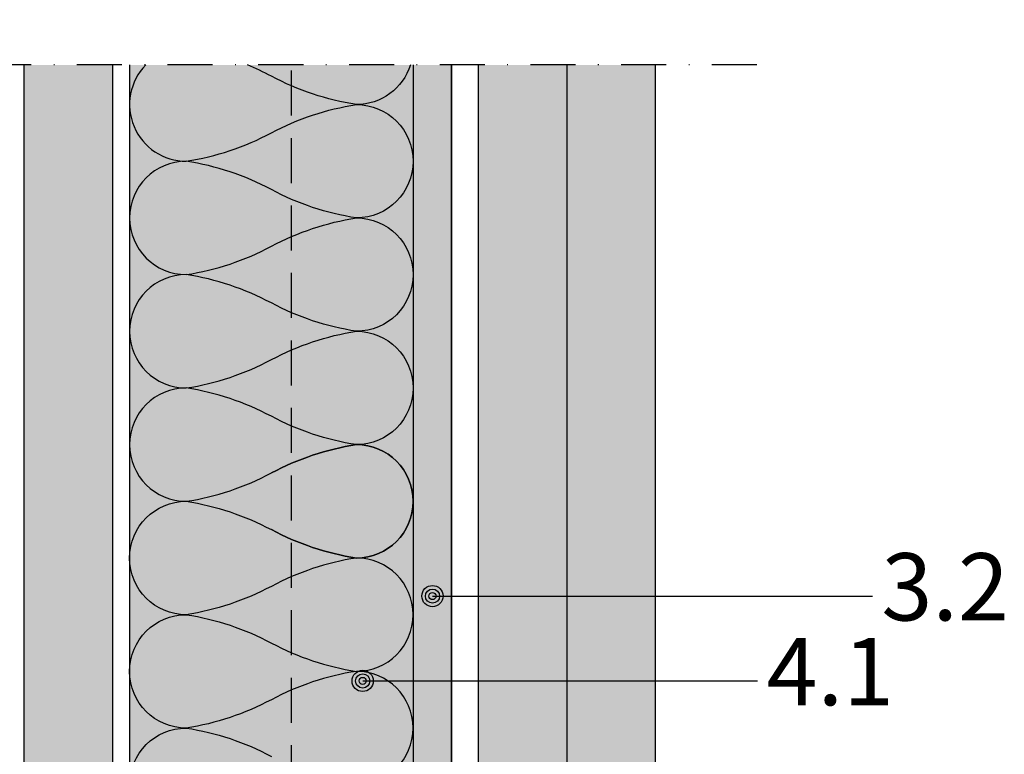
# Model space of a CAD drawing. Units: metres. Extents: x 347 to 5029, y -1876 to 3052.
# Drawn here: x 2954 to 3093, y -829 to -725 of the extents above; entities that cross this region are included whole.
import ezdxf

# ---------------------------------------------------------------- set-up
doc = ezdxf.new("R2010")
doc.units = ezdxf.units.M
doc.linetypes.add('Strichpunkt2', pattern=[12.7, 6.35, -3.175, 0, -3.175])
doc.linetypes.add('Verdeckt', pattern=[9.524999999999999, 6.35, -3.175])
for name, color, linetype in [('Rigips Beplankung', 2, 'Continuous'), ('Rigips Dämmung', 3, 'Continuous'), ('Rigips Profile 2', 5, 'Continuous'), ('Rigips Text', 7, 'Continuous')]:
    doc.layers.add(name, color=color, linetype=linetype)
for name, color, linetype, true_color in [('Rigips Schr Dämmung FH', 7, 'Continuous', 0xeddf9e), ('Rigips Schr Profile PS', 7, 'Continuous', 0xd5e5ec), ('Rigips Schr RB FH', 7, 'Continuous', 0xdedede), ('Rigips Text PB', 7, 'Continuous', 0xe2001a)]:
    doc.layers.add(name, color=color, linetype=linetype, true_color=true_color)
doc.styles.add('TEXT PuB ROT', font='arial.ttf')

msp = doc.modelspace()

# ---------------------------------------------------------------- hatches: boundary and pattern name
at = {"layer": 'Rigips Schr Dämmung FH'}
msp.add_hatch(color=256, dxfattribs=at).paths.add_polyline_path([(3009.217944745518, -731.4588047006116), (2969.222178446633, -731.4588047006116), (2969.222178446633, -929.106281752309), (3009.217944745518, -929.106281752309)])
at = {"layer": 'Rigips Schr Profile PS'}
h = msp.add_hatch(color=256, dxfattribs=at)
h.paths.add_polyline_path([(3014.6396959183, -857.212739165329), (3000.217064815158, -857.212739165329, 0.2679491924311295), (2999.957257194023, -857.362739165329), (2995.212494753811, -865.5809087816203, 0.1316524975873854), (2995.172302374947, -865.7309087816204), (2995.172302374947, -926.9748558849981, -0.4142135623730951), (2996.672302374947, -928.4748558849981, -0.108016517877662), (2996.535502425663, -929.1007038072031), (3002.969544078271, -929.1007038072031), (3009.126998056593, -918.4356806714829), (3014.6396959183, -918.4356806714829)])
h.paths.add_polyline_path([(3014.6396959183, -818.4197539078481), (3009.211178790242, -818.4197539078481), (3009.211178790242, -824.8129891814484, -0.01626672992737935), (3009.211178790242, -825.3335241791027), (3009.211178790242, -840.8172118163575, -0.01626672992757736), (3009.211178790242, -841.3377468140183), (3009.211178790242, -856.8214344512443, -0.01222727253102601), (3009.214339530587, -857.212739165329), (3014.6396959183, -857.212739165329)])
h.paths.add_polyline_path([(3014.6396959183, -806.4441326170344), (3013.453163461996, -806.4441326170344, -1), (3010.453163461996, -806.4441326170344, -1), (3013.453163461996, -806.4441326170344), (3014.6396959183, -806.4441326170344), (3014.6396959183, -731.4588047006116), (3009.211178790242, -731.4588047006116), (3009.211178790242, -744.7918760068613, -0.0162667299291277), (3009.211178790242, -745.3124110045716), (3009.211178790242, -760.7960986418008, -0.01626672992737891), (3009.211178790242, -761.3166336394551), (3009.211178790242, -776.8003212766843, -0.0162667299291277), (3009.211178790242, -777.3208562743945), (3009.211178790242, -792.8045439115966, -0.0162667299291277), (3009.211178790242, -793.3250789093069), (3009.211178790242, -808.808766546509, -0.0162667299291277), (3009.211178790242, -809.3293015442192), (3009.211178790242, -818.4197539078481), (3014.6396959183, -818.4197539078481)])
h.paths.add_polyline_path([(3012.453163461996, -806.4441326170344, 1), (3011.453163461996, -806.4441326170344, 1)], flags=0)
h.paths.add_polyline_path([(3012.953163461996, -806.4441326170344), (3012.453163461996, -806.4441326170344, -1), (3011.453163461996, -806.4441326170344, -1), (3012.453163461996, -806.4441326170344), (3012.953163461996, -806.4441326170344, 1), (3010.953163461996, -806.4441326170344, 1)], flags=16)
h.paths.add_polyline_path([(3010.953163461996, -806.4441326170344, -1), (3012.953163461996, -806.4441326170344), (3013.453163461996, -806.4441326170344, 1), (3010.453163461996, -806.4441326170344, 1), (3013.453163461996, -806.4441326170344), (3012.953163461996, -806.4441326170344, -1)], flags=17)
h.paths.add_polyline_path([(3014.639695918301, -415.8469249292857), (3009.235462217187, -415.8469249292857), (3009.235462217187, -416.7908254718505, -0.01626672992825682), (3009.235462217187, -417.3113604695329), (3009.235462217187, -420.822068009186), (3014.10223813561, -425.6888439276083), (3014.639695918301, -425.6888439276083)])
h.paths.add_polyline_path([(3014.639695918301, -425.6888439276083), (3014.10223813561, -425.6888439276083), (3009.235462217187, -420.822068009186), (3009.235462217187, -432.7950481067899, -0.01626672992651159), (3009.235462217187, -433.3155831044165), (3009.235462217187, -448.7992707416734, -0.01626672992825682), (3009.235462217187, -449.3198057393558), (3009.235462217187, -458.9958331439271), (3014.10223813561, -463.8626090623495), (3014.639695918301, -463.8626090623496)])
h.paths.add_polyline_path([(3014.639695918301, -463.8626090623495), (3014.10223813561, -463.8626090623496), (3009.235462217187, -458.9958331439273), (3009.235462217187, -464.8034933765858, -0.01626672992825682), (3009.235462217187, -465.3240283742682), (3009.235462217187, -480.8077160114981, -0.01626672992825682), (3009.235462217187, -481.3282510091806), (3009.235462217187, -489.9804306879622), (3014.639695918301, -489.9804306879621), (3014.639695918301, -473.0651554427309), (3013.890467048422, -473.0651554427309, -1), (3010.890467048422, -473.0651554427309, -1), (3013.890467048422, -473.0651554427309), (3014.639695918301, -473.0651554427309)])
h.paths.add_polyline_path([(3014.639695918301, -489.9804306879622), (3009.235462217187, -489.9804306879622), (3009.235462217187, -496.8119386464376, -0.01626672992651159), (3009.235462217187, -497.3324736440641), (3009.235462217187, -512.816161281321, -0.01626672992825682), (3009.235462217187, -513.3366962790035), (3009.235462217187, -528.8203839162334, -0.01626672992825682), (3009.235462217187, -529.3409189139159), (3009.235462217187, -541.1474305594999), (3009.235462217187, -544.8246065511739, -0.01626672992650618), (3009.235462217187, -545.3451415488005), (3009.235462217187, -560.8288291860863, -0.01626672992650618), (3009.235462217187, -561.3493641837129), (3009.235462217187, -576.8330518209987, -0.01626672992650618), (3009.235462217187, -577.3535868186252), (3009.235462217187, -592.837274455911, -0.01626672992650618), (3009.235462217187, -593.3578094535376), (3009.235462217187, -608.8414970908505, -0.01626672992475917), (3009.235462217187, -609.3620320884211), (3009.235462217187, -624.8457197257339, -0.01626672992650618), (3009.235462217187, -625.3662547233605), (3009.235462217187, -640.8499423606463, -0.01626672992650618), (3009.235462217187, -641.3704773582729), (3009.235462217187, -656.8541649955657, -0.01626672992606897), (3009.235462217187, -657.3746999931782), (3009.235462217187, -672.858387630478, -0.01626672992606897), (3009.235462217187, -673.3789226280904), (3009.235462217187, -688.8626102653898, -0.01626672992606897), (3009.235462217187, -689.3831452630022), (3009.235462217187, -704.8668329002951, -0.01626672992650618), (3009.235462217187, -705.3873678979216), (3009.235462217187, -718.5696397055361), (3014.639695918302, -718.5696397055361)])
at = {"layer": 'Rigips Schr RB FH'}
h = msp.add_hatch(color=256, dxfattribs=at)
h.dxf.hatch_style = 1
h.paths.add_polyline_path([(2966.827647366752, -395.7769779046924), (2954.327647366752, -395.7769779046924), (2954.327647366752, -718.5696397055361), (2966.827647366751, -718.5696397055361)])
h.paths.add_polyline_path([(2966.851739868372, -731.4588047006116), (2954.351739868372, -731.4588047006116), (2954.351739868372, -934.3705962382905), (2966.851739868372, -934.3705962382905)])
h = msp.add_hatch(color=256, dxfattribs=at)
h.dxf.hatch_style = 1
h.paths.add_polyline_path([(2882.4396959183, -731.4588047006116), (2869.9396959183, -731.4588047006116), (2869.9396959183, -934.3705962382901), (2882.4396959183, -934.3705962382902)])
h.paths.add_polyline_path([(2894.9396959183, -731.4588047006116), (2882.4396959183, -731.4588047006116), (2882.4396959183, -934.3705962382901), (2894.9396959183, -934.3705962382901)])
h.paths.add_polyline_path([(3030.9396959183, -731.4588047006116), (3018.4396959183, -731.4588047006116), (3018.4396959183, -806.4441326170344), (3030.9396959183, -806.4441326170344)])
h.paths.add_polyline_path([(3043.4396959183, -731.4588047006116), (3030.9396959183, -731.4588047006116), (3030.9396959183, -806.4441326170344), (3043.4396959183, -806.4441326170343)])
h.paths.add_polyline_path([(3043.4396959183, -806.4441326170343), (3030.9396959183, -806.4441326170344), (3030.9396959183, -818.4197539078482), (3043.4396959183, -818.4197539078482)])
h.paths.add_polyline_path([(3030.9396959183, -806.4441326170344), (3018.4396959183, -806.4441326170344), (3018.4396959183, -818.4197539078481), (3030.9396959183, -818.4197539078482)])
h.paths.add_polyline_path([(3030.9396959183, -818.4197539078482), (3018.4396959183, -818.4197539078481), (3018.4396959183, -857.212739165329), (3030.9396959183, -857.212739165329)])
h.paths.add_polyline_path([(3043.4396959183, -818.4197539078482), (3030.9396959183, -818.4197539078482), (3030.9396959183, -857.212739165329), (3043.4396959183, -857.212739165329)])
h.paths.add_polyline_path([(3043.4396959183, -857.212739165329), (3030.9396959183, -857.212739165329), (3030.9396959183, -918.4356806714829), (3043.4396959183, -918.4356806714829)])
h.paths.add_polyline_path([(3030.9396959183, -857.212739165329), (3018.4396959183, -857.212739165329), (3018.4396959183, -918.4356806714829), (3030.9396959183, -918.4356806714829)])
h.paths.add_polyline_path([(3030.9396959183, -918.4356806714829), (3018.4396959183, -918.4356806714829), (3018.4396959183, -934.3705962382902), (3030.9396959183, -934.3705962382901)])
h.paths.add_polyline_path([(3043.4396959183, -918.4356806714829), (3030.9396959183, -918.4356806714829), (3030.9396959183, -934.3705962382901), (3043.4396959183, -934.3705962382901)])

# ---------------------------------------------------------------- linework, layer by layer
at = {"linetype": 'Strichpunkt2'}
msp.add_line((3057.730510971032, -731.4588047006116), (2865.199742747971, -731.4588047006116), dxfattribs=at)
at = {"layer": 'Rigips Beplankung'}
for p, q in [((2954.351739868372, -934.3705962382905), (2954.351739868372, -731.4588047006121)), ((2954.351739868372, -934.3705962382905), (2954.351739868372, -731.4588047006121)), ((2966.851739868372, -934.3705962382905), (2966.851739868372, -731.4588047006121)), ((2966.851739868372, -934.3705962382905), (2966.851739868372, -731.4588047006121)), ((3018.4396959183, -934.3705962382901), (3018.4396959183, -731.4588047006116)), ((3030.9396959183, -934.3705962382901), (3030.9396959183, -731.4588047006116)), ((3030.9396959183, -934.3705962382901), (3030.9396959183, -731.4588047006116)), ((3043.4396959183, -934.3705962382901), (3043.4396959183, -731.4588047006116)), ((3043.4396959183, -934.3705962382901), (3043.4396959183, -731.4588047006116))]:
    msp.add_line(p, q, dxfattribs=at)
at = {"layer": 'Rigips Dämmung'}
for p, q in [((2969.215412491355, -731.4588047006117), (2969.215412491355, -929.1007038072032)), ((3009.211178790242, -731.4588047006117), (3009.211178790242, -929.100703807203)), ((3014.6396959183, -731.4588047006117), (3014.6396959183, -929.1007038072032))]:
    msp.add_line(p, q, dxfattribs=at)
for points in [[(2971.492843842355, -731.4588047006116, 0.6639225465780697), (2977.21752380881, -745.0521435057155, 0.08436079080239668), (2989.215412491355, -741.0510878469879, -0.08436079080239652), (3001.213301173899, -737.0500321882603, -0.9999999999999999), (3001.213301173899, -753.0542548231726, -0.08436079080239668), (2989.215412491355, -749.0531991644432, 0.08436079080239652), (2977.21752380881, -745.0521435057155, 0.9999999999999999), (2977.21752380881, -761.0563661406279, 0.08436079080239668), (2989.215412491355, -757.0553104819003, -0.08436079080239652), (3001.213301173899, -753.0542548231726, -0.9999999999999999), (3001.213301173899, -769.0584774580832, -0.08436079080239668), (2989.215412491355, -765.0574217993556, 0.08436079080239652), (2977.21752380881, -761.0563661406279, 0.9999999999999999), (2977.21752380881, -777.0605887755403, 0.08436079080239668), (2989.215412491355, -773.0595331168126, -0.08436079080239652), (3001.213301173899, -769.0584774580832, -0.9999999999999999), (3001.213301173899, -785.0627000929956, -0.08436079080239668), (2989.215412491355, -781.0616444342679, 0.08436079080239652), (2977.21752380881, -777.0605887755403, 0.9999999999999999), (2977.21752380881, -793.0648114104526, 0.08436079080239668), (2989.215412491355, -789.0637557517232, -0.08436079080239652), (3001.213301173899, -785.0627000929956, -0.9999999999999999), (3001.213301173899, -801.0669227279079, -0.08436079080239668), (2989.215412491355, -797.0658670691803)], [(3008.843597675093, -731.4588047006116, -0.3271664647844252), (3001.213301173899, -737.0500321882603, -0.08436079080239668), (2989.215412491355, -733.0489765295326, 0.02469813276673551), (2985.844846515719, -731.4588047006116, 0.02469813276673551)], [(3001.213301173899, -833.0753679977308, 0.9999999999999999), (3001.213301173899, -817.0711453628203, 0.08436079080239668), (2989.215412491355, -821.0722010215479, -0.08436079080239652), (2977.21752380881, -825.0732566802756, -0.9999999999999999), (2977.21752380881, -809.0690340453632, -0.08436079080239668), (2989.215412491355, -813.0700897040908, 0.08436079080239652), (3001.213301173899, -817.0711453628203, 0.9999999999999999), (3001.213301173899, -801.0669227279079, 0.08436079080239668), (2989.215412491355, -805.0679783866356, -0.08436079080239652), (2977.21752380881, -809.0690340453632, -0.9999999999999999), (2977.21752380881, -793.0648114104508, -0.08436079080239668), (2989.215412491355, -797.0658670691803, 0.08436079080239652), (3001.213301173899, -801.0669227279079, 0.9999999999999999), (3001.213301173899, -785.0627000929956, 0.08436079080239668), (2989.215412491355, -789.0637557517232)], [(2977.21752380881, -841.0774793151879, -0.9999999999999999), (2977.21752380881, -825.0732566802756, -0.08436079080239668), (2989.215412491355, -829.0743123390032, 0.08436079080239652)]]:
    msp.add_lwpolyline(points, format="xyb", dxfattribs=at)
at = {"layer": 'Rigips Profile 2'}
for p, q in [((2969.2396959183, -929.100703807203), (2969.2396959183, -731.4588047006116)), ((3014.6396959183, -929.1007038072032), (3014.6396959183, -731.4588047006116))]:
    msp.add_line(p, q, dxfattribs=at)
at = {"layer": 'Rigips Profile 2', "linetype": 'Verdeckt'}
msp.add_line((2992.052058895175, -929.100703807203), (2992.052058895175, -731.4588047006117), dxfattribs=at)
at = {"layer": 'Rigips Text'}
for p, q in [((3011.953163461996, -806.4441326170344), (3074.020943473522, -806.4441326170343)), ((3002.105259600713, -818.4197539078481), (3057.826236364046, -818.4197539078482))]:
    msp.add_line(p, q, dxfattribs=at)
at = {"layer": 'Rigips Text', "color": 11}
for centre, radius in [((3011.953163461996, -806.4441326170344), 1.5), ((3011.953163461996, -806.4441326170344), 1), ((3011.953163461996, -806.4441326170344), 0.5), ((3002.105259600713, -818.4197539078481), 1.5), ((3002.105259600713, -818.4197539078481), 1), ((3002.105259600713, -818.4197539078481), 1), ((3002.105259600713, -818.4197539078481), 0.5)]:
    msp.add_circle(centre, radius, dxfattribs=at)

# ---------------------------------------------------------------- texts
at = {"layer": 'Rigips Text PB', "char_height": 9.5, "width": 92.89999999999999, "attachment_point": 4, "style": 'TEXT PuB ROT'}
for s, insert in [('3.2', (3075.299560459313, -806.3702672817867)), ('4.1', (3059.104853349837, -818.3458885726004))]:
    msp.add_mtext(s, dxfattribs=dict(at, insert=insert))

doc.saveas('drawing.dxf')
